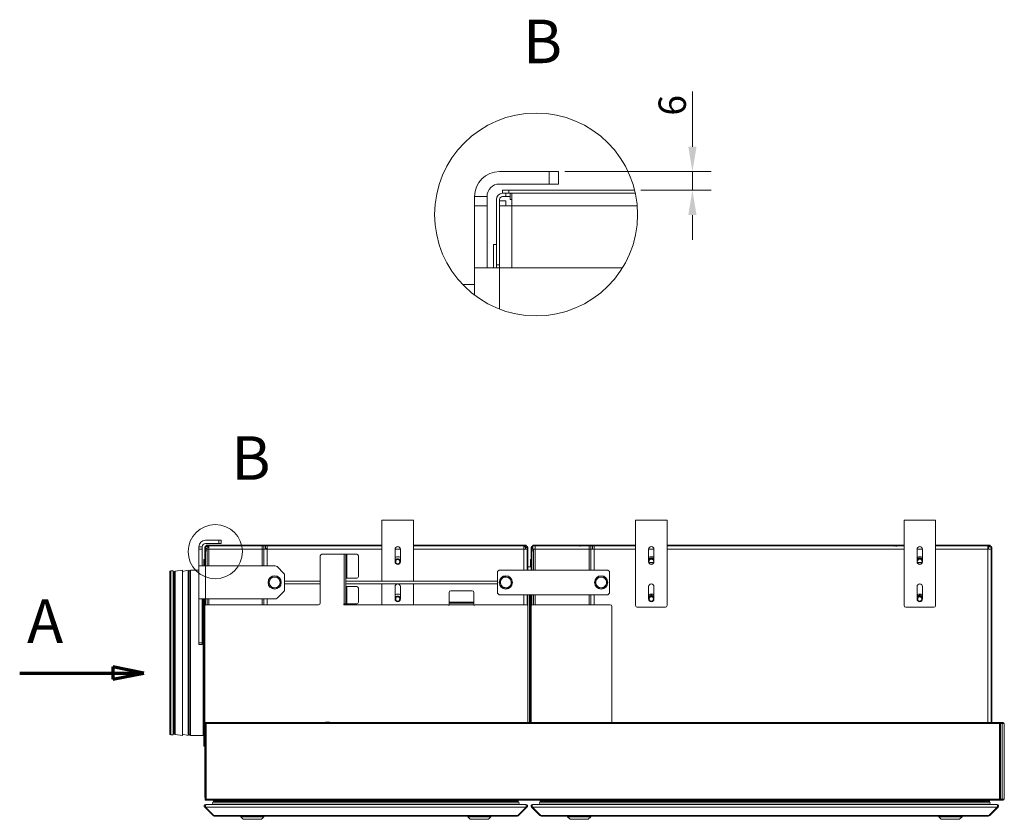
# Model space of a CAD drawing. Units: millimetres. Extents: x 120 to 4309, y 120 to 3030.
# Drawn here: x 3069 to 4257, y 1768 to 2734 of the extents above; entities that cross this region are included whole.
import ezdxf

# ---------------------------------------------------------------- set-up
doc = ezdxf.new("R2010")
doc.units = ezdxf.units.MM
doc.header["$LTSCALE"] = 15
doc.linetypes.add('CHAIN', pattern=[0.3543, 0.2362, -0.0295, 0.0591, -0.0295])
for name, color, linetype, lineweight in [('Detail Boundary (ISO)', 7, 'Continuous', 25), ('Dimension (ISO)', 7, 'Continuous', 25), ('Section Line (ISO)', 7, 'CHAIN', 70), ('Symbol (ISO)', 7, 'Continuous', 25), ('Visible (Drawing)', 7, 'Continuous', 40), ('Visible Narrow (ISO)', 7, 'Continuous', 35)]:
    doc.layers.add(name, color=color, linetype=linetype, lineweight=lineweight)
doc.styles.add('Arial 220', font='arial.ttf')
doc.styles.add('Label Text (Drawing)', font='arial.ttf')
doc.dimstyles.new('Default (Drawing)', dxfattribs={"dimscale": 15, "dimtxt": 2.2, "dimasz": 2, "dimexe": 1.5, "dimexo": 0.5, "dimgap": 0.5, "dimtad": 1, "dimrnd": 1e-08, "dimtxsty": 'Arial 220', "dimcen": 0, "dimdle": 6, "dimclrd": 8, "dimclre": 8, "dimclrt": 7, "dimazin": 2, "dimtfac": 0.545455, "dimtmove": 0, "dimatfit": 3, "dimfxl": 0, "dimtolj": 1, "dimtzin": 0, "dimlwd": 9, "dimlwe": 9, "dimarcsym": 0})

# ---------------------------------------------------------------- blocks, each defined once
blk = doc.blocks.new('2dTransSection0')
at = {"layer": 'Section Line (ISO)', "linetype": 'Continuous'}
for p, q in [((203.206, 130.075), (210.706, 130.075)), ((213.206, 130.075), (210.706, 130.575)), ((210.706, 130.575), (210.706, 129.575)), ((210.706, 130.075), (213.206, 130.075)), ((210.706, 129.575), (213.206, 130.075))]:
    blk.add_line(p, q, dxfattribs=at)
at = {"layer": 'Section Line (ISO)', "linetype": 'Continuous', "flags": 128}
blk.add_lwpolyline([(210.706, 129.575), (213.206, 130.075)], dxfattribs=at)
at = {"layer": 'Section Line (ISO)'}
blk.add_solid([(210.706, 129.575), (213.206, 130.075), (210.706, 130.575), (210.706, 129.575)], dxfattribs=at)
at = {"layer": 'Section Line (ISO)', "insert": (203.798, 131.404), "char_height": 3.5, "attachment_point": 7, "style": 'Label Text (Drawing)'}
blk.add_mtext('A', dxfattribs=at)
blk = doc.blocks.new('*D15')
at = {"layer": 'Defpoints', "color": 0}
for p in [(3718.9, 2550.5), (3880.5, 2550.5), (3810.8, 2528)]:
    blk.add_point(p, dxfattribs=at)
at = {"layer": 'Dimension (ISO)', "color": 8, "lineweight": 9}
for p, q in [((3880.5, 2580.5), (3880.5, 2647.3)), ((3726.4, 2550.5), (3903, 2550.5)), ((3880.5, 2528), (3880.5, 2550.5)), ((3818.3, 2528), (3903, 2528)), ((3880.5, 2498), (3880.5, 2468))]:
    blk.add_line(p, q, dxfattribs=at)
at = {"layer": 'Dimension (ISO)', "color": 8}
for points in [[(3875.5, 2580.5), (3885.5, 2580.5), (3880.5, 2550.5)], [(3875.5, 2498), (3885.5, 2498), (3880.5, 2528)]]:
    blk.add_solid(points, dxfattribs=at)
at = {"layer": 'Dimension (ISO)', "color": 7, "insert": (3856.1, 2618), "char_height": 33, "attachment_point": 4, "rotation": 90, "style": 'Arial 220'}
blk.add_mtext('\\A1;6', dxfattribs=at)

msp = doc.modelspace()

# ---------------------------------------------------------------- linework, layer by layer
at = {"layer": 'Detail Boundary (ISO)', "color": 7, "lineweight": 5}
for centre, radius in [((3691.899, 2498.65), 122.496), ((3304.684, 2091.631), 32.666)]:
    msp.add_circle(centre, radius, dxfattribs=at)
at = {"layer": 'Visible (Drawing)', "color": 7, "lineweight": 5}
for p, q in [((3707.657, 2550.473), (3647.657, 2550.473)), ((3718.907, 2550.473), (3707.657, 2550.473)), ((3718.907, 2550.473), (3718.907, 2535.473)), ((3647.657, 2535.473), (3707.657, 2535.473)), ((3707.657, 2535.473), (3718.907, 2535.473)), ((3617.657, 2520.473), (3617.657, 2509.223)), ((3617.657, 2520.473), (3632.657, 2520.473)), ((3632.657, 2509.223), (3632.657, 2520.473)), ((3651.407, 2524.223), (3651.407, 2527.973)), ((3658.907, 2527.973), (3651.407, 2527.973)), ((3655.157, 2524.223), (3651.407, 2524.223)), ((3651.407, 2520.473), (3655.157, 2520.473)), ((3655.157, 2520.473), (3655.157, 2524.223)), ((3655.157, 2524.223), (3655.821, 2524.223)), ((3660.46, 2520.473), (3655.157, 2520.473)), ((3655.821, 2524.223), (3658.907, 2524.223)), ((3658.907, 2527.973), (3810.833, 2527.973)), ((3811.696, 2524.223), (3658.907, 2524.223)), ((3660.46, 2524.223), (3662.657, 2524.223)), ((3660.46, 2516.723), (3660.46, 2524.223)), ((3662.657, 2509.223), (3662.657, 2524.223)), ((3811.696, 2524.223), (3662.657, 2524.223)), ((3617.657, 2434.223), (3617.657, 2509.223)), ((3632.657, 2434.223), (3632.657, 2509.223)), ((3643.907, 2516.723), (3643.907, 2437.973)), ((3647.657, 2516.723), (3647.657, 2437.973)), ((3647.657, 2509.223), (3647.657, 2515.17)), ((3655.157, 2515.17), (3647.657, 2515.17)), ((3647.657, 2509.223), (3662.657, 2509.223)), ((3647.657, 2509.223), (3647.657, 2434.223)), ((3655.157, 2509.223), (3655.157, 2515.17)), ((3662.657, 2516.723), (3660.46, 2516.723)), ((3640.532, 2434.223), (3640.532, 2462.348)), ((3643.907, 2462.348), (3640.532, 2462.348)), ((3643.907, 2437.973), (3643.907, 2434.223)), ((3617.657, 2434.223), (3617.657, 2401.217)), ((3647.657, 2434.223), (3617.657, 2434.223)), ((3796.084, 2434.223), (3647.657, 2434.223)), ((3617.657, 2414.161), (3603.204, 2414.161)), ((3543.886, 2129.451), (3505.886, 2129.451)), ((3505.886, 2129.451), (3505.886, 2119.451)), ((3543.886, 2129.451), (3543.886, 2119.451)), ((3849.886, 2129.451), (3811.886, 2129.451)), ((3811.886, 2129.451), (3811.886, 2119.451)), ((3849.886, 2129.451), (3849.886, 2119.451)), ((4173.886, 2129.451), (4135.886, 2129.451)), ((4135.886, 2129.451), (4135.886, 2119.451)), ((4173.886, 2129.451), (4173.886, 2119.451)), ((3505.886, 2055.951), (3505.886, 2119.451)), ((3543.886, 2119.451), (3543.886, 2055.951)), ((3811.886, 2026.451), (3811.886, 2119.451)), ((3849.886, 2119.451), (3849.886, 2026.451)), ((4135.886, 2026.451), (4135.886, 2119.451)), ((4173.886, 2119.451), (4173.886, 2026.451)), ((3292.886, 2105.451), (3308.886, 2105.451)), ((3308.886, 2105.451), (3311.886, 2105.451)), ((3311.886, 2101.451), (3311.886, 2105.451)), ((3284.886, 2094.451), (3284.886, 2097.451)), ((3288.886, 2097.451), (3284.886, 2097.451)), ((3284.886, 2074.451), (3284.886, 2094.451)), ((3288.886, 2097.451), (3288.886, 2094.451)), ((3288.886, 2074.451), (3288.886, 2094.451)), ((3291.886, 2094.451), (3291.886, 2096.451)), ((3291.886, 2092.451), (3291.886, 2094.451)), ((3292.886, 2094.451), (3291.886, 2094.451)), ((3291.886, 2074.451), (3291.886, 2092.451)), ((3308.886, 2101.451), (3292.886, 2101.451)), ((3292.886, 2096.451), (3292.886, 2094.451)), ((3292.886, 2094.451), (3292.886, 2092.451)), ((3292.886, 2092.451), (3292.886, 2094.451)), ((3294.886, 2094.451), (3292.886, 2094.451)), ((3292.886, 2074.451), (3292.886, 2092.451)), ((3292.886, 2092.451), (3292.886, 2074.451)), ((3293.886, 2099.451), (3295.886, 2099.451)), ((3293.886, 2099.451), (3293.886, 2098.451)), ((3293.886, 2098.451), (3294.886, 2098.451)), ((3294.886, 2097.451), (3293.886, 2097.451)), ((3295.063, 2098.451), (3294.886, 2098.451)), ((3294.886, 2098.451), (3294.886, 2097.451)), ((3294.886, 2097.451), (3296.886, 2097.451)), ((3294.886, 2094.451), (3294.886, 2092.451)), ((3296.886, 2094.451), (3294.886, 2094.451)), ((3294.886, 2092.451), (3294.886, 2074.451)), ((3295.886, 2098.451), (3295.063, 2098.451)), ((3363.386, 2099.451), (3295.886, 2099.451)), ((3295.886, 2098.451), (3363.386, 2098.451)), ((3296.886, 2094.451), (3296.886, 2098.451)), ((3296.886, 2098.451), (3361.386, 2098.451)), ((3311.886, 2101.451), (3308.886, 2101.451)), ((3361.386, 2094.451), (3361.386, 2098.451)), ((3363.386, 2094.451), (3361.386, 2094.451)), ((3363.386, 2099.451), (3365.386, 2099.451)), ((3363.386, 2099.451), (3363.386, 2098.451)), ((3363.386, 2098.451), (3365.386, 2098.451)), ((3363.386, 2098.451), (3363.386, 2094.451)), ((3363.386, 2094.451), (3367.386, 2094.451)), ((3363.386, 2094.451), (3363.386, 2074.451)), ((3505.886, 2099.451), (3365.386, 2099.451)), ((3365.386, 2098.451), (3365.386, 2094.451)), ((3365.386, 2098.451), (3505.886, 2098.451)), ((3367.386, 2095.451), (3365.886, 2095.451)), ((3365.886, 2095.451), (3365.886, 2094.451)), ((3367.386, 2098.451), (3367.386, 2094.451)), ((3367.386, 2098.451), (3505.886, 2098.451)), ((3521.636, 2079.451), (3521.636, 2094.451)), ((3528.136, 2094.451), (3528.136, 2079.451)), ((3677.886, 2099.451), (3543.886, 2099.451)), ((3543.886, 2098.451), (3676.886, 2098.451)), ((3543.886, 2098.451), (3677.886, 2098.451)), ((3676.886, 2094.451), (3676.886, 2098.451)), ((3676.886, 2097.451), (3678.886, 2097.451)), ((3676.886, 2094.451), (3680.886, 2094.451)), ((3677.886, 2099.451), (3679.886, 2099.451)), ((3678.709, 2098.451), (3677.886, 2098.451)), ((3678.886, 2098.451), (3678.709, 2098.451)), ((3678.886, 2097.451), (3678.886, 2098.451)), ((3678.886, 2098.451), (3679.886, 2098.451)), ((3679.886, 2097.451), (3678.886, 2097.451)), ((3678.886, 2096.451), (3680.886, 2096.451)), ((3678.886, 2096.451), (3678.886, 2094.451)), ((3679.886, 2098.451), (3679.886, 2099.451)), ((3680.886, 2096.451), (3680.886, 2094.451)), ((3680.886, 2096.451), (3680.886, 2069.451)), ((3680.886, 2094.451), (3680.886, 2069.451)), ((3681.886, 2069.451), (3681.886, 2096.451)), ((3685.886, 2095.951), (3685.886, 2096.451)), ((3685.886, 2094.451), (3685.886, 2095.951)), ((3685.886, 2095.951), (3686.886, 2095.951)), ((3685.886, 2093.451), (3685.886, 2094.451)), ((3686.886, 2094.451), (3685.886, 2094.451)), ((3685.886, 2069.451), (3685.886, 2093.451)), ((3686.886, 2096.451), (3686.886, 2095.951)), ((3686.886, 2095.951), (3686.886, 2094.451)), ((3688.886, 2094.451), (3686.886, 2094.451)), ((3686.886, 2094.451), (3686.886, 2093.451)), ((3686.886, 2069.451), (3686.886, 2093.451)), ((3686.886, 2092.451), (3686.886, 2069.451)), ((3687.886, 2099.451), (3687.886, 2098.451)), ((3687.886, 2099.451), (3689.886, 2099.451)), ((3744.886, 2098.451), (3687.886, 2098.451)), ((3687.886, 2098.451), (3687.886, 2094.451)), ((3688.886, 2094.451), (3688.886, 2092.451)), ((3690.886, 2094.451), (3688.886, 2094.451)), ((3688.886, 2092.451), (3688.886, 2069.451)), ((3755.886, 2099.451), (3689.886, 2099.451)), ((3690.886, 2097.915), (3690.886, 2094.451)), ((3757.886, 2098.451), (3744.886, 2098.451)), ((3744.886, 2098.451), (3744.886, 2097.915)), ((3744.886, 2098.451), (3744.886, 2097.915)), ((3757.886, 2099.451), (3755.886, 2099.451)), ((3755.886, 2097.915), (3755.886, 2094.451)), ((3757.886, 2094.451), (3755.886, 2094.451)), ((3757.886, 2099.451), (3759.886, 2099.451)), ((3757.886, 2099.451), (3757.886, 2098.451)), ((3757.886, 2098.451), (3759.886, 2098.451)), ((3757.886, 2098.451), (3757.886, 2094.451)), ((3757.886, 2094.451), (3761.886, 2094.451)), ((3757.886, 2094.451), (3757.886, 2069.451)), ((3811.886, 2099.451), (3759.886, 2099.451)), ((3811.886, 2098.451), (3759.886, 2098.451)), ((3759.886, 2098.451), (3759.886, 2094.451)), ((3761.886, 2097.915), (3761.886, 2094.451)), ((3827.636, 2079.451), (3827.636, 2094.451)), ((3834.136, 2094.451), (3834.136, 2079.451)), ((4135.886, 2099.451), (3849.886, 2099.451)), ((4124.886, 2098.451), (3849.886, 2098.451)), ((4124.886, 2098.451), (4126.886, 2098.451)), ((4124.886, 2098.451), (4126.886, 2098.451)), ((4124.886, 2098.451), (4124.886, 2097.915)), ((4135.886, 2098.451), (4126.886, 2098.451)), ((4126.886, 2098.451), (4126.886, 2097.915)), ((4151.636, 2079.451), (4151.636, 2094.451)), ((4158.136, 2094.451), (4158.136, 2079.451)), ((4237.886, 2099.451), (4173.886, 2099.451)), ((4237.886, 2098.451), (4173.886, 2098.451)), ((4236.886, 2094.451), (4236.886, 2097.915)), ((4240.886, 2094.451), (4236.886, 2094.451)), ((4237.886, 2099.451), (4239.886, 2099.451)), ((4237.886, 2098.451), (4239.886, 2098.451)), ((4237.886, 2098.451), (4237.886, 2094.451)), ((4239.886, 2097.451), (4237.886, 2097.451)), ((4239.886, 2098.451), (4239.886, 2099.451)), ((4240.886, 2096.451), (4240.886, 1885.451)), ((4240.886, 2094.451), (4240.886, 1885.451)), ((4241.886, 2096.451), (4241.886, 1885.451)), ((3290.986, 2081.951), (3290.986, 2074.451)), ((3291.886, 2081.951), (3290.986, 2081.951)), ((3431.386, 2086.451), (3431.386, 2029.451)), ((3460.386, 2088.451), (3433.386, 2088.451)), ((3462.386, 2088.451), (3460.386, 2088.451)), ((3463.386, 2088.451), (3462.386, 2088.451)), ((3462.386, 2028.451), (3462.386, 2088.451)), ((3475.386, 2088.451), (3463.386, 2088.451)), ((3477.386, 2061.451), (3477.386, 2086.451)), ((3684.986, 2081.951), (3684.986, 2073.451)), ((3685.886, 2081.951), (3684.986, 2081.951)), ((3685.386, 2081.951), (3685.386, 2073.451)), ((3685.386, 2081.951), (3685.886, 2081.951)), ((3253.886, 2068.451), (3250.886, 2068.451)), ((3253.886, 2068.451), (3253.886, 1870.451)), ((3256.203, 2068.139), (3265.06, 2069.451)), ((3265.06, 2069.451), (3265.06, 1869.451)), ((3265.06, 2067.73), (3271.859, 2069.451)), ((3271.859, 2069.451), (3271.859, 1869.451)), ((3284.886, 2069.101), (3274.886, 2069.101)), ((3284.886, 2034.451), (3284.886, 2074.451)), ((3292.886, 2074.451), (3284.886, 2074.451)), ((3377.143, 2074.451), (3292.886, 2074.451)), ((3379.265, 2073.572), (3387.507, 2065.329)), ((3645.386, 2067.451), (3647.386, 2069.451)), ((3647.386, 2069.451), (3778.386, 2069.451)), ((3681.886, 2073.451), (3685.886, 2073.451)), ((3778.386, 2069.451), (3780.386, 2067.451)), ((3833.715, 2078.451), (3828.058, 2078.451)), ((3828.058, 2078.451), (3833.715, 2078.451)), ((4152.058, 2078.451), (4157.715, 2078.451)), ((4152.058, 2078.451), (4157.715, 2078.451)), ((3249.886, 2067.451), (3249.886, 1871.451)), ((3255.266, 2067.053), (3255.266, 1871.848)), ((3272.359, 2067.351), (3271.859, 2067.351)), ((3388.386, 2063.208), (3388.386, 2045.693)), ((3388.386, 2055.951), (3431.386, 2055.951)), ((3462.386, 2059.451), (3463.386, 2059.451)), ((3462.386, 2055.951), (3645.386, 2055.951)), ((3463.386, 2059.451), (3475.386, 2059.451)), ((3645.386, 2041.451), (3645.386, 2067.451)), ((3780.386, 2067.451), (3780.386, 2041.451)), ((3431.386, 2052.951), (3388.386, 2052.951)), ((3645.386, 2052.951), (3462.386, 2052.951)), ((3463.386, 2049.451), (3462.386, 2049.451)), ((3475.386, 2049.451), (3463.386, 2049.451)), ((3477.386, 2030.451), (3477.386, 2047.451)), ((3505.886, 2027.451), (3505.886, 2052.951)), ((3521.636, 2034.451), (3521.636, 2049.451)), ((3528.136, 2049.451), (3528.136, 2034.451)), ((3543.886, 2052.951), (3543.886, 2027.451)), ((3614.886, 2044.451), (3588.886, 2044.451)), ((3827.636, 2034.451), (3827.636, 2049.451)), ((3834.136, 2049.451), (3834.136, 2034.451)), ((4151.636, 2034.451), (4151.636, 2049.451)), ((4158.136, 2049.451), (4158.136, 2034.451)), ((3284.886, 2034.451), (3284.886, 1981.451)), ((3292.886, 2034.451), (3284.886, 2034.451)), ((3288.886, 2034.451), (3288.886, 1981.451)), ((3290.986, 2034.451), (3290.986, 1856.951)), ((3291.886, 2025.451), (3291.886, 2034.451)), ((3292.886, 2027.183), (3292.886, 2034.451)), ((3292.886, 2034.451), (3292.886, 2027.183)), ((3292.886, 2034.451), (3377.143, 2034.451)), ((3294.886, 2034.451), (3294.886, 2027.451)), ((3363.386, 2034.451), (3363.386, 2027.451)), ((3387.507, 2043.572), (3379.265, 2035.329)), ((3586.886, 2042.451), (3586.886, 2030.451)), ((3616.886, 2042.451), (3616.886, 2030.451)), ((3647.386, 2039.451), (3645.386, 2041.451)), ((3778.386, 2039.451), (3647.386, 2039.451)), ((3680.886, 2039.451), (3680.886, 2027.183)), ((3680.886, 2039.451), (3680.886, 2027.183)), ((3681.886, 2025.451), (3681.886, 2039.451)), ((3684.986, 2039.451), (3684.986, 1885.451)), ((3685.886, 2025.451), (3685.886, 2039.451)), ((3686.886, 2039.451), (3686.886, 2027.183)), ((3686.886, 2027.183), (3686.886, 2039.451)), ((3688.886, 2039.451), (3688.886, 2027.451)), ((3757.886, 2039.451), (3757.886, 2027.451)), ((3780.386, 2041.451), (3778.386, 2039.451)), ((3291.886, 2025.451), (3291.886, 1861.451)), ((3429.386, 2027.451), (3293.886, 2027.451)), ((3459.886, 2027.451), (3459.886, 2028.451)), ((3459.886, 2028.451), (3460.386, 2028.451)), ((3585.886, 2027.451), (3459.886, 2027.451)), ((3462.386, 2028.451), (3460.386, 2028.451)), ((3463.386, 2028.451), (3462.386, 2028.451)), ((3475.386, 2028.451), (3463.386, 2028.451)), ((3585.886, 2026.951), (3585.886, 2027.451)), ((3586.886, 2026.951), (3585.886, 2026.951)), ((3586.886, 2030.451), (3586.886, 2029.451)), ((3586.886, 2029.451), (3616.886, 2029.451)), ((3586.886, 2029.451), (3586.886, 2027.451)), ((3586.886, 2027.451), (3586.886, 2026.951)), ((3616.886, 2030.451), (3616.886, 2029.451)), ((3616.886, 2027.451), (3616.886, 2029.451)), ((3616.886, 2026.951), (3616.886, 2027.451)), ((3617.886, 2026.951), (3616.886, 2026.951)), ((3679.886, 2027.451), (3617.886, 2027.451)), ((3617.886, 2027.451), (3617.886, 2026.951)), ((3681.886, 1885.451), (3681.886, 2025.451)), ((3685.886, 1885.451), (3685.886, 2025.451)), ((3687.886, 2027.451), (3781.386, 2027.451)), ((3783.386, 2025.451), (3783.386, 1885.451)), ((3847.886, 2024.451), (3813.886, 2024.451)), ((4171.886, 2024.451), (4137.886, 2024.451)), ((3284.886, 1979.451), (3284.886, 1981.451)), ((3284.886, 1979.451), (3288.886, 1979.451)), ((3288.886, 1981.451), (3288.886, 1979.451)), ((3292.386, 1885.451), (3293.886, 1885.451)), ((3292.386, 1884.701), (3292.386, 1885.451)), ((3293.886, 1884.701), (3292.386, 1884.701)), ((3292.386, 1883.951), (3293.886, 1883.951)), ((3292.386, 1883.951), (3292.386, 1792.951)), ((3293.886, 1883.951), (3293.886, 1885.451)), ((3293.886, 1885.451), (4250.886, 1885.451)), ((3437.886, 1885.701), (3442.886, 1885.701)), ((3437.886, 1885.451), (3437.886, 1885.701)), ((3442.886, 1885.701), (3442.886, 1885.451)), ((4253.265, 1885.451), (4250.886, 1885.451)), ((4250.886, 1885.451), (4250.886, 1883.951)), ((4250.886, 1884.701), (4253.265, 1884.701)), ((4252.386, 1883.951), (4250.886, 1883.951)), ((4254.325, 1883.951), (4252.386, 1883.951)), ((4252.386, 1792.951), (4252.386, 1883.951)), ((4253.265, 1885.451), (4253.265, 1884.701)), ((4255.386, 1885.451), (4253.265, 1885.451)), ((4253.265, 1884.701), (4255.386, 1884.701)), ((4254.325, 1883.951), (4256.886, 1883.951)), ((4256.886, 1883.951), (4256.886, 1792.951)), ((3253.886, 1870.451), (3250.886, 1870.451)), ((3256.203, 1870.762), (3265.06, 1869.451)), ((3265.06, 1871.171), (3271.859, 1869.451)), ((3272.359, 1871.551), (3271.859, 1871.551)), ((3290.086, 1869.801), (3274.886, 1869.801)), ((3291.886, 1856.951), (3290.986, 1856.951)), ((3291.886, 1795.451), (3291.886, 1861.451)), ((3301.972, 1773.037), (3291.972, 1783.037)), ((3291.972, 1783.037), (3301.972, 1773.037)), ((3291.972, 1783.037), (3293.033, 1783.037)), ((3292.386, 1792.951), (3293.886, 1792.951)), ((3292.386, 1792.201), (3293.886, 1792.201)), ((3292.386, 1791.451), (3292.386, 1792.201)), ((3293.886, 1791.451), (3292.386, 1791.451)), ((3303.033, 1773.037), (3293.033, 1783.037)), ((3293.033, 1783.037), (3303.033, 1773.037)), ((3293.386, 1786.451), (3293.74, 1786.451)), ((3293.74, 1786.451), (3679.033, 1786.451)), ((3293.886, 1791.451), (3293.886, 1792.951)), ((4250.886, 1791.451), (3293.886, 1791.451)), ((3302.412, 1791.451), (3302.412, 1790.351)), ((3302.412, 1790.351), (3302.412, 1791.451)), ((3302.586, 1789.317), (3670.186, 1789.317)), ((3302.586, 1786.917), (3670.186, 1786.917)), ((3302.912, 1789.851), (3669.861, 1789.851)), ((3306.138, 1789.661), (3306.156, 1789.317)), ((3306.156, 1789.317), (3306.138, 1789.661)), ((3306.546, 1786.842), (3306.566, 1786.461)), ((3306.566, 1786.461), (3306.546, 1786.842)), ((3437.886, 1791.451), (3437.886, 1791.201)), ((3437.886, 1791.201), (3442.886, 1791.201)), ((3442.886, 1791.201), (3442.886, 1791.451)), ((3666.206, 1786.461), (3666.226, 1786.842)), ((3666.226, 1786.842), (3666.206, 1786.461)), ((3666.616, 1789.317), (3666.634, 1789.661)), ((3666.634, 1789.661), (3666.616, 1789.317)), ((3669.74, 1773.037), (3679.74, 1783.037)), ((3679.74, 1783.037), (3669.74, 1773.037)), ((3670.361, 1790.351), (3670.361, 1791.451)), ((3670.361, 1791.451), (3670.361, 1790.351)), ((3670.8, 1773.037), (3680.8, 1783.037)), ((3680.8, 1783.037), (3670.8, 1773.037)), ((3679.033, 1786.451), (3679.386, 1786.451)), ((3679.74, 1783.037), (3680.8, 1783.037)), ((3696.472, 1773.037), (3686.472, 1783.037)), ((3686.472, 1783.037), (3696.472, 1773.037)), ((3686.472, 1783.037), (3687.533, 1783.037)), ((3697.533, 1773.037), (3687.533, 1783.037)), ((3687.533, 1783.037), (3697.533, 1773.037)), ((3687.886, 1786.451), (3688.24, 1786.451)), ((3688.24, 1786.451), (4247.533, 1786.451)), ((3696.912, 1791.451), (3696.912, 1790.351)), ((3697.086, 1789.317), (4238.686, 1789.317)), ((3697.086, 1786.917), (4238.686, 1786.917)), ((3697.412, 1789.851), (4238.361, 1789.851)), ((3700.638, 1789.661), (3700.656, 1789.317)), ((3701.046, 1786.842), (3701.066, 1786.461)), ((4234.706, 1786.461), (4234.726, 1786.842)), ((4235.116, 1789.317), (4235.134, 1789.661)), ((4238.24, 1773.037), (4248.24, 1783.037)), ((4248.24, 1783.037), (4238.24, 1773.037)), ((4238.861, 1790.351), (4238.861, 1791.451)), ((4239.3, 1773.037), (4249.3, 1783.037)), ((4249.3, 1783.037), (4239.3, 1773.037)), ((4247.533, 1786.451), (4247.886, 1786.451)), ((4248.24, 1783.037), (4249.3, 1783.037)), ((4252.386, 1792.951), (4250.886, 1792.951)), ((4250.886, 1792.951), (4250.886, 1791.451)), ((4253.265, 1792.201), (4250.886, 1792.201)), ((4250.886, 1791.451), (4253.265, 1791.451)), ((4254.325, 1792.951), (4252.386, 1792.951)), ((4253.265, 1792.201), (4253.265, 1791.451)), ((4255.386, 1792.201), (4253.265, 1792.201)), ((4253.265, 1791.451), (4255.386, 1791.451)), ((4254.325, 1792.951), (4256.886, 1792.951)), ((3301.972, 1773.037), (3303.033, 1773.037)), ((3303.74, 1772.451), (3303.386, 1772.451)), ((3303.386, 1772.451), (3303.74, 1772.451)), ((3303.74, 1772.451), (3669.033, 1772.451)), ((3335.386, 1771.451), (3335.386, 1772.451)), ((3363.386, 1771.451), (3335.386, 1771.451)), ((3338.386, 1768.451), (3335.386, 1771.451)), ((3360.386, 1768.451), (3363.386, 1771.451)), ((3363.386, 1771.451), (3363.386, 1772.451)), ((3609.386, 1771.451), (3609.386, 1772.451)), ((3637.386, 1771.451), (3609.386, 1771.451)), ((3612.386, 1768.451), (3609.386, 1771.451)), ((3634.386, 1768.451), (3637.386, 1771.451)), ((3637.386, 1771.451), (3637.386, 1772.451)), ((3669.386, 1772.451), (3669.033, 1772.451)), ((3669.033, 1772.451), (3669.386, 1772.451)), ((3669.74, 1773.037), (3670.8, 1773.037)), ((3696.472, 1773.037), (3697.533, 1773.037)), ((3698.24, 1772.451), (3697.886, 1772.451)), ((3697.886, 1772.451), (3698.24, 1772.451)), ((3698.24, 1772.451), (4237.533, 1772.451)), ((3729.886, 1771.451), (3729.886, 1772.451)), ((3757.886, 1771.451), (3729.886, 1771.451)), ((3732.886, 1768.451), (3729.886, 1771.451)), ((3754.886, 1768.451), (3757.886, 1771.451)), ((3757.886, 1771.451), (3757.886, 1772.451)), ((4177.886, 1771.451), (4177.886, 1772.451)), ((4205.886, 1771.451), (4177.886, 1771.451)), ((4180.886, 1768.451), (4177.886, 1771.451)), ((4202.886, 1768.451), (4205.886, 1771.451)), ((4205.886, 1771.451), (4205.886, 1772.451)), ((4237.886, 1772.451), (4237.533, 1772.451)), ((4237.533, 1772.451), (4237.886, 1772.451)), ((4238.24, 1773.037), (4239.3, 1773.037)), ((3360.386, 1768.451), (3338.386, 1768.451)), ((3634.386, 1768.451), (3612.386, 1768.451)), ((3754.886, 1768.451), (3732.886, 1768.451)), ((4202.886, 1768.451), (4180.886, 1768.451))]:
    msp.add_line(p, q, dxfattribs=at)
for centre, radius in [((3524.886, 2079.451), 3), ((3524.886, 2079.451), 2.5), ((3830.886, 2079.451), 3), ((4154.886, 2079.451), 3), ((3376.386, 2054.451), 8), ((3655.386, 2054.451), 8), ((3770.386, 2054.451), 8), ((3524.886, 2034.451), 3), ((3524.886, 2034.451), 2.5), ((3830.886, 2034.451), 3), ((3830.886, 2034.451), 2.5), ((4154.886, 2034.451), 3), ((4154.886, 2034.451), 2.5)]:
    msp.add_circle(centre, radius, dxfattribs=at)
for centre, radius, start, end in [((3647.657, 2520.473), 30, 90, 180), ((3647.657, 2520.473), 15, 90, 180), ((3651.407, 2516.723), 7.5, 90, 180), ((3651.407, 2516.723), 3.75, 90, 180), ((3292.886, 2097.451), 8, 90, 180), ((3292.886, 2097.451), 4, 90, 180), ((3293.886, 2096.451), 2, 90, 180), ((3293.886, 2096.451), 1, 90, 180), ((3296.886, 2092.451), 4, 90, 150), ((3524.886, 2094.451), 3.25, 0, 180), ((3679.886, 2096.451), 2, 0, 90), ((3679.886, 2096.451), 1, 0, 90), ((3687.886, 2096.451), 2, 90, 180), ((3687.886, 2096.451), 1, 90, 180), ((3830.886, 2094.451), 3.25, 0, 180), ((4154.886, 2094.451), 3.25, 0, 180), ((4239.886, 2096.451), 2, 0, 90), ((4239.886, 2096.451), 1, 0, 90), ((3433.386, 2086.451), 2, 90, 180), ((3475.386, 2086.451), 2, 0, 90), ((3524.886, 2079.451), 6, 57.202832, 122.797168), ((3524.886, 2079.451), 3.5, 21.786789, 158.213211), ((3524.886, 2079.451), 3.25, 180, 0), ((3830.886, 2079.451), 6, 57.202832, 122.797168), ((3830.886, 2079.451), 4.55, 44.415309, 135.584691), ((3830.886, 2079.451), 3.5, 21.786789, 158.213211), ((3830.886, 2079.451), 3.25, 180, 0), ((4154.886, 2079.451), 6, 57.202832, 122.797168), ((4154.886, 2079.451), 4.55, 44.415309, 135.584691), ((4154.886, 2079.451), 3.5, 21.786789, 158.213211), ((4154.886, 2079.451), 3.25, 180, 0), ((3250.886, 2067.451), 1, 90, 180), ((3256.364, 2067.053), 1.098, 98.423371, 180), ((3272.359, 2068.251), 0.9, 270, 339.399375), ((3274.886, 2067.301), 1.8, 90, 159.399375), ((3377.143, 2071.451), 3, 45, 90), ((3253.886, 2065.551), 1.8, 39.943737, 90), ((3376.386, 2054.451), 6.5, 150, 210), ((3376.386, 2054.451), 6.5, 90, 150), ((3376.386, 2054.451), 6.5, 30, 90), ((3376.386, 2054.451), 6.5, 330, 30), ((3385.386, 2063.208), 3, 0, 45), ((3475.386, 2061.451), 2, 270, 0), ((3655.386, 2054.451), 6.5, 138.277502, 198.277502), ((3655.386, 2054.451), 6.5, 78.277502, 138.277502), ((3655.386, 2054.451), 6.5, 18.277502, 78.277502), ((3655.386, 2054.451), 6.5, 318.277502, 18.277502), ((3770.386, 2054.451), 6.5, 150, 210), ((3770.386, 2054.451), 6.5, 90, 150), ((3770.386, 2054.451), 6.5, 30, 90), ((3770.386, 2054.451), 6.5, 330, 30), ((3376.386, 2054.451), 6.5, 210, 270), ((3376.386, 2054.451), 6.5, 270, 330), ((3385.386, 2045.693), 3, 315, 0), ((3475.386, 2047.451), 2, 0, 90), ((3524.886, 2049.451), 3.25, 0, 180), ((3588.886, 2042.451), 2, 90, 180), ((3614.886, 2042.451), 2, 0, 90), ((3655.386, 2054.451), 6.5, 198.277502, 258.277502), ((3655.386, 2054.451), 6.5, 258.277502, 318.277502), ((3770.386, 2054.451), 6.5, 210, 270), ((3770.386, 2054.451), 6.5, 270, 330), ((3830.886, 2049.451), 3.25, 0, 180), ((4154.886, 2049.451), 3.25, 0, 180), ((3377.143, 2037.451), 3, 270, 315), ((3524.886, 2034.451), 6, 57.202832, 122.797168), ((3524.886, 2034.451), 3.5, 21.786789, 158.213211), ((3524.886, 2034.451), 3.25, 180, 0), ((3830.886, 2034.451), 6, 57.202832, 122.797168), ((3830.886, 2034.451), 4.55, 44.415309, 135.584691), ((3830.886, 2034.451), 3.5, 21.786789, 158.213211), ((3830.886, 2034.451), 3.25, 180, 0), ((4154.886, 2034.451), 6, 57.202832, 122.797168), ((4154.886, 2034.451), 4.55, 44.415309, 135.584691), ((4154.886, 2034.451), 3.5, 21.786789, 158.213211), ((4154.886, 2034.451), 3.25, 180, 0), ((3293.886, 2025.451), 2, 90, 180), ((3429.386, 2029.451), 2, 270, 0), ((3475.386, 2030.451), 2, 270, 0), ((3679.886, 2025.451), 2, 0, 90), ((3687.886, 2025.451), 2, 90, 180), ((3781.386, 2025.451), 2, 0, 90), ((3813.886, 2026.451), 2, 180, 270), ((3847.886, 2026.451), 2, 270, 0), ((4137.886, 2026.451), 2, 180, 270), ((4171.886, 2026.451), 2, 270, 0), ((4255.386, 1883.951), 1.5, 0, 90), ((4255.386, 1883.951), 0.75, 0, 90), ((3250.886, 1871.451), 1, 180, 270), ((3253.886, 1873.351), 1.8, 270, 320.056263), ((3256.364, 1871.848), 1.098, 180, 261.576629), ((3272.359, 1870.651), 0.9, 20.600625, 90), ((3274.886, 1871.601), 1.8, 200.600625, 270), ((3290.086, 1868.901), 0.9, 0, 90), ((3293.886, 1861.451), 2, 180, 221.409622), ((3293.886, 1795.451), 2, 180, 221.409622), ((3302.586, 1788.117), 1.2, 90, 270), ((3302.586, 1788.117), 1.2, 90, 270), ((3302.912, 1790.351), 0.5, 180, 270), ((3302.912, 1790.351), 0.5, 180, 270), ((3305.938, 1789.651), 0.2, 3, 90), ((3305.938, 1789.651), 0.2, 3, 90), ((3306.147, 1786.822), 0.4, 3, 13.875885), ((3306.147, 1786.822), 0.4, 3, 13.875885), ((3306.367, 1786.451), 0.2, 0, 3), ((3306.367, 1786.451), 0.2, 0, 3), ((3666.406, 1786.451), 0.2, 177, 180), ((3666.406, 1786.451), 0.2, 177, 180), ((3666.625, 1786.822), 0.4, 166.124115, 177), ((3666.625, 1786.822), 0.4, 166.124115, 177), ((3666.834, 1789.651), 0.2, 90, 177), ((3666.834, 1789.651), 0.2, 90, 177), ((3669.861, 1790.351), 0.5, 270, 0), ((3669.861, 1790.351), 0.5, 270, 0), ((3670.186, 1788.117), 1.2, 270, 90), ((3670.186, 1788.117), 1.2, 270, 90), ((3697.086, 1788.117), 1.2, 90, 270), ((3697.412, 1790.351), 0.5, 180, 270), ((3700.438, 1789.651), 0.2, 3, 90), ((3700.647, 1786.822), 0.4, 3, 13.875885), ((3700.867, 1786.451), 0.2, 0, 3), ((4234.906, 1786.451), 0.2, 177, 180), ((4235.125, 1786.822), 0.4, 166.124115, 177), ((4235.334, 1789.651), 0.2, 90, 177), ((4238.361, 1790.351), 0.5, 270, 0), ((4238.686, 1788.117), 1.2, 270, 90), ((4255.386, 1792.951), 0.75, 270, 0), ((4255.386, 1792.951), 1.5, 270, 0)]:
    msp.add_arc(centre, radius, start, end, dxfattribs=at)
for points in [[(3368.881, 2054.451), (3369.886, 2056.192), (3370.757, 2057.701)], [(3370.757, 2057.701), (3371.628, 2059.209), (3372.633, 2060.951)], [(3372.633, 2060.951), (3374.644, 2060.951), (3376.386, 2060.951)], [(3376.386, 2060.951), (3378.128, 2060.951), (3380.139, 2060.951)], [(3380.139, 2060.951), (3381.144, 2059.209), (3382.015, 2057.701)], [(3382.015, 2057.701), (3382.886, 2056.192), (3383.892, 2054.451)], [(3648.037, 2055.976), (3649.376, 2057.477), (3650.535, 2058.777)], [(3649.214, 2052.412), (3648.668, 2054.066), (3648.037, 2055.976)], [(3650.535, 2058.777), (3651.694, 2060.077), (3653.032, 2061.578)], [(3653.032, 2061.578), (3655.001, 2061.169), (3656.707, 2060.815)], [(3656.707, 2060.815), (3658.412, 2060.461), (3660.381, 2060.053)], [(3660.381, 2060.053), (3661.012, 2058.143), (3661.558, 2056.489)], [(3661.558, 2056.489), (3662.104, 2054.835), (3662.735, 2052.926)], [(3762.881, 2054.451), (3763.886, 2056.192), (3764.757, 2057.701)], [(3764.757, 2057.701), (3765.628, 2059.209), (3766.633, 2060.951)], [(3766.633, 2060.951), (3768.644, 2060.951), (3770.386, 2060.951)], [(3770.386, 2060.951), (3772.128, 2060.951), (3774.139, 2060.951)], [(3774.139, 2060.951), (3775.144, 2059.209), (3776.015, 2057.701)], [(3776.015, 2057.701), (3776.886, 2056.192), (3777.892, 2054.451)], [(3370.757, 2051.201), (3369.886, 2052.709), (3368.881, 2054.451)], [(3372.633, 2047.951), (3371.628, 2049.692), (3370.757, 2051.201)], [(3376.386, 2047.951), (3374.644, 2047.951), (3372.633, 2047.951)], [(3380.139, 2047.951), (3378.128, 2047.951), (3376.386, 2047.951)], [(3382.015, 2051.201), (3381.144, 2049.692), (3380.139, 2047.951)], [(3383.892, 2054.451), (3382.886, 2052.709), (3382.015, 2051.201)], [(3650.391, 2048.849), (3649.76, 2050.758), (3649.214, 2052.412)], [(3654.065, 2048.086), (3652.36, 2048.44), (3650.391, 2048.849)], [(3657.74, 2047.324), (3655.771, 2047.732), (3654.065, 2048.086)], [(3660.238, 2050.125), (3659.078, 2048.825), (3657.74, 2047.324)], [(3662.735, 2052.926), (3661.397, 2051.425), (3660.238, 2050.125)], [(3764.757, 2051.201), (3763.886, 2052.709), (3762.881, 2054.451)], [(3766.633, 2047.951), (3765.628, 2049.692), (3764.757, 2051.201)], [(3770.386, 2047.951), (3768.644, 2047.951), (3766.633, 2047.951)], [(3774.139, 2047.951), (3772.128, 2047.951), (3770.386, 2047.951)], [(3776.015, 2051.201), (3775.144, 2049.692), (3774.139, 2047.951)], [(3777.892, 2054.451), (3776.886, 2052.709), (3776.015, 2051.201)]]:
    msp.add_rational_spline(points, [1, 1.0379548493, 1], degree=2, dxfattribs=at)
for points, knots in [([(3291.972, 1783.037), (3291.454, 1783.554), (3291.258, 1784.369), (3291.483, 1785.066), (3291.712, 1785.775), (3292.369, 1786.327), (3293.106, 1786.431), (3293.199, 1786.444), (3293.293, 1786.451), (3293.386, 1786.451)], [-0.78539816, -0.78539816, -0.78539816, -0.78539816, 0.31268722, 0.31268722, 0.31268722, 1.43048629, 1.43048629, 1.43048629, 1.57079633, 1.57079633, 1.57079633, 1.57079633]), ([(3293.386, 1786.451), (3293.293, 1786.451), (3293.199, 1786.444), (3293.106, 1786.431), (3292.369, 1786.327), (3291.712, 1785.775), (3291.483, 1785.066), (3291.258, 1784.369), (3291.454, 1783.554), (3291.972, 1783.037)], [-1.57079633, -1.57079633, -1.57079633, -1.57079633, -1.43048629, -1.43048629, -1.43048629, -0.31268722, -0.31268722, -0.31268722, 0.78539816, 0.78539816, 0.78539816, 0.78539816]), ([(3293.033, 1783.037), (3292.774, 1783.554), (3292.676, 1784.369), (3292.788, 1785.066), (3292.903, 1785.775), (3293.231, 1786.327), (3293.6, 1786.431), (3293.646, 1786.444), (3293.693, 1786.451), (3293.74, 1786.451)], [-0.78539816, -0.78539816, -0.78539816, -0.78539816, 0.31268722, 0.31268722, 0.31268722, 1.43048629, 1.43048629, 1.43048629, 1.57079633, 1.57079633, 1.57079633, 1.57079633]), ([(3293.74, 1786.451), (3293.693, 1786.451), (3293.646, 1786.444), (3293.6, 1786.431), (3293.231, 1786.327), (3292.903, 1785.775), (3292.788, 1785.066), (3292.676, 1784.369), (3292.774, 1783.554), (3293.033, 1783.037)], [-1.57079633, -1.57079633, -1.57079633, -1.57079633, -1.43048629, -1.43048629, -1.43048629, -0.31268722, -0.31268722, -0.31268722, 0.78539816, 0.78539816, 0.78539816, 0.78539816]), ([(3679.74, 1783.037), (3679.998, 1783.554), (3680.097, 1784.369), (3679.984, 1785.066), (3679.869, 1785.775), (3679.541, 1786.327), (3679.172, 1786.431), (3679.126, 1786.444), (3679.079, 1786.451), (3679.033, 1786.451)], [-0.78539816, -0.78539816, -0.78539816, -0.78539816, 0.31268722, 0.31268722, 0.31268722, 1.43048629, 1.43048629, 1.43048629, 1.57079633, 1.57079633, 1.57079633, 1.57079633]), ([(3679.033, 1786.451), (3679.079, 1786.451), (3679.126, 1786.444), (3679.172, 1786.431), (3679.541, 1786.327), (3679.869, 1785.775), (3679.984, 1785.066), (3680.097, 1784.369), (3679.998, 1783.554), (3679.74, 1783.037)], [-1.57079633, -1.57079633, -1.57079633, -1.57079633, -1.43048629, -1.43048629, -1.43048629, -0.31268722, -0.31268722, -0.31268722, 0.78539816, 0.78539816, 0.78539816, 0.78539816]), ([(3680.8, 1783.037), (3681.318, 1783.554), (3681.514, 1784.369), (3681.289, 1785.066), (3681.06, 1785.775), (3680.404, 1786.327), (3679.666, 1786.431), (3679.573, 1786.444), (3679.48, 1786.451), (3679.386, 1786.451)], [-0.78539816, -0.78539816, -0.78539816, -0.78539816, 0.31268722, 0.31268722, 0.31268722, 1.43048629, 1.43048629, 1.43048629, 1.57079633, 1.57079633, 1.57079633, 1.57079633]), ([(3679.386, 1786.451), (3679.48, 1786.451), (3679.573, 1786.444), (3679.666, 1786.431), (3680.404, 1786.327), (3681.06, 1785.775), (3681.289, 1785.066), (3681.514, 1784.369), (3681.318, 1783.554), (3680.8, 1783.037)], [-1.57079633, -1.57079633, -1.57079633, -1.57079633, -1.43048629, -1.43048629, -1.43048629, -0.31268722, -0.31268722, -0.31268722, 0.78539816, 0.78539816, 0.78539816, 0.78539816]), ([(3686.472, 1783.037), (3685.954, 1783.554), (3685.758, 1784.369), (3685.983, 1785.066), (3686.212, 1785.775), (3686.869, 1786.327), (3687.606, 1786.431), (3687.699, 1786.444), (3687.793, 1786.451), (3687.886, 1786.451)], [-0.78539816, -0.78539816, -0.78539816, -0.78539816, 0.31268722, 0.31268722, 0.31268722, 1.43048629, 1.43048629, 1.43048629, 1.57079633, 1.57079633, 1.57079633, 1.57079633]), ([(3687.886, 1786.451), (3687.793, 1786.451), (3687.699, 1786.444), (3687.606, 1786.431), (3686.869, 1786.327), (3686.212, 1785.775), (3685.983, 1785.066), (3685.758, 1784.369), (3685.954, 1783.554), (3686.472, 1783.037)], [-1.57079633, -1.57079633, -1.57079633, -1.57079633, -1.43048629, -1.43048629, -1.43048629, -0.31268722, -0.31268722, -0.31268722, 0.78539816, 0.78539816, 0.78539816, 0.78539816]), ([(3687.533, 1783.037), (3687.274, 1783.554), (3687.176, 1784.369), (3687.288, 1785.066), (3687.403, 1785.775), (3687.731, 1786.327), (3688.1, 1786.431), (3688.146, 1786.444), (3688.193, 1786.451), (3688.24, 1786.451)], [-0.78539816, -0.78539816, -0.78539816, -0.78539816, 0.31268722, 0.31268722, 0.31268722, 1.43048629, 1.43048629, 1.43048629, 1.57079633, 1.57079633, 1.57079633, 1.57079633]), ([(3688.24, 1786.451), (3688.193, 1786.451), (3688.146, 1786.444), (3688.1, 1786.431), (3687.731, 1786.327), (3687.403, 1785.775), (3687.288, 1785.066), (3687.176, 1784.369), (3687.274, 1783.554), (3687.533, 1783.037)], [-1.57079633, -1.57079633, -1.57079633, -1.57079633, -1.43048629, -1.43048629, -1.43048629, -0.31268722, -0.31268722, -0.31268722, 0.78539816, 0.78539816, 0.78539816, 0.78539816]), ([(4248.24, 1783.037), (4248.498, 1783.554), (4248.597, 1784.369), (4248.484, 1785.066), (4248.369, 1785.775), (4248.041, 1786.327), (4247.672, 1786.431), (4247.626, 1786.444), (4247.579, 1786.451), (4247.533, 1786.451)], [-0.78539816, -0.78539816, -0.78539816, -0.78539816, 0.31268722, 0.31268722, 0.31268722, 1.43048629, 1.43048629, 1.43048629, 1.57079633, 1.57079633, 1.57079633, 1.57079633]), ([(4247.533, 1786.451), (4247.579, 1786.451), (4247.626, 1786.444), (4247.672, 1786.431), (4248.041, 1786.327), (4248.369, 1785.775), (4248.484, 1785.066), (4248.597, 1784.369), (4248.498, 1783.554), (4248.24, 1783.037)], [-1.57079633, -1.57079633, -1.57079633, -1.57079633, -1.43048629, -1.43048629, -1.43048629, -0.31268722, -0.31268722, -0.31268722, 0.78539816, 0.78539816, 0.78539816, 0.78539816]), ([(4249.3, 1783.037), (4249.818, 1783.554), (4250.014, 1784.369), (4249.789, 1785.066), (4249.56, 1785.775), (4248.904, 1786.327), (4248.166, 1786.431), (4248.073, 1786.444), (4247.98, 1786.451), (4247.886, 1786.451)], [-0.78539816, -0.78539816, -0.78539816, -0.78539816, 0.31268722, 0.31268722, 0.31268722, 1.43048629, 1.43048629, 1.43048629, 1.57079633, 1.57079633, 1.57079633, 1.57079633]), ([(4247.886, 1786.451), (4247.98, 1786.451), (4248.073, 1786.444), (4248.166, 1786.431), (4248.904, 1786.327), (4249.56, 1785.775), (4249.789, 1785.066), (4250.014, 1784.369), (4249.818, 1783.554), (4249.3, 1783.037)], [-1.57079633, -1.57079633, -1.57079633, -1.57079633, -1.43048629, -1.43048629, -1.43048629, -0.31268722, -0.31268722, -0.31268722, 0.78539816, 0.78539816, 0.78539816, 0.78539816])]:
    msp.add_open_spline(points, degree=3, knots=knots, dxfattribs=at)
for points in [[(3303.386, 1772.451), (3302.862, 1772.451), (3302.342, 1772.666), (3301.972, 1773.037)], [(3301.972, 1773.037), (3302.342, 1772.666), (3302.862, 1772.451), (3303.386, 1772.451)], [(3303.74, 1772.451), (3303.478, 1772.451), (3303.218, 1772.666), (3303.033, 1773.037)], [(3303.033, 1773.037), (3303.218, 1772.666), (3303.478, 1772.451), (3303.74, 1772.451)], [(3669.033, 1772.451), (3669.294, 1772.451), (3669.555, 1772.666), (3669.74, 1773.037)], [(3669.74, 1773.037), (3669.555, 1772.666), (3669.294, 1772.451), (3669.033, 1772.451)], [(3669.386, 1772.451), (3669.91, 1772.451), (3670.43, 1772.666), (3670.8, 1773.037)], [(3670.8, 1773.037), (3670.43, 1772.666), (3669.91, 1772.451), (3669.386, 1772.451)], [(3697.886, 1772.451), (3697.362, 1772.451), (3696.842, 1772.666), (3696.472, 1773.037)], [(3696.472, 1773.037), (3696.842, 1772.666), (3697.362, 1772.451), (3697.886, 1772.451)], [(3698.24, 1772.451), (3697.978, 1772.451), (3697.718, 1772.666), (3697.533, 1773.037)], [(3697.533, 1773.037), (3697.718, 1772.666), (3697.978, 1772.451), (3698.24, 1772.451)], [(4237.533, 1772.451), (4237.794, 1772.451), (4238.055, 1772.666), (4238.24, 1773.037)], [(4238.24, 1773.037), (4238.055, 1772.666), (4237.794, 1772.451), (4237.533, 1772.451)], [(4237.886, 1772.451), (4238.41, 1772.451), (4238.93, 1772.666), (4239.3, 1773.037)], [(4239.3, 1773.037), (4238.93, 1772.666), (4238.41, 1772.451), (4237.886, 1772.451)]]:
    msp.add_open_spline(points, degree=3, dxfattribs=at)
at = {"layer": 'Visible Narrow (ISO)', "color": 7, "lineweight": 5}
for p, q in [((3707.657, 2535.473), (3707.657, 2550.473)), ((3658.907, 2527.973), (3658.907, 2524.223)), ((3632.657, 2509.223), (3617.657, 2509.223)), ((3662.657, 2509.223), (3813.938, 2509.223)), ((3662.657, 2434.223), (3662.657, 2509.223)), ((3643.907, 2437.973), (3647.657, 2437.973)), ((3647.657, 2434.223), (3647.657, 2384.423)), ((3308.886, 2105.451), (3308.886, 2101.451)), ((3284.886, 2094.451), (3288.886, 2094.451)), ((3291.886, 2092.451), (3292.886, 2092.451)), ((3292.886, 2092.451), (3294.886, 2092.451)), ((3295.886, 2098.451), (3295.886, 2099.451)), ((3361.386, 2094.451), (3296.886, 2094.451)), ((3296.886, 2094.451), (3296.886, 2074.451)), ((3361.386, 2094.451), (3361.386, 2074.451)), ((3365.386, 2098.451), (3365.386, 2099.451)), ((3505.886, 2094.451), (3367.386, 2094.451)), ((3367.386, 2094.451), (3367.386, 2074.451)), ((3528.136, 2094.451), (3521.636, 2094.451)), ((3676.886, 2094.451), (3543.886, 2094.451)), ((3676.886, 2094.451), (3676.886, 2069.451)), ((3677.886, 2099.451), (3677.886, 2098.451)), ((3685.886, 2093.451), (3686.886, 2093.451)), ((3686.886, 2092.451), (3688.886, 2092.451)), ((3689.886, 2098.451), (3689.886, 2099.451)), ((3690.886, 2094.451), (3690.886, 2069.451)), ((3755.886, 2094.451), (3690.886, 2094.451)), ((3755.886, 2099.451), (3755.886, 2098.451)), ((3755.886, 2094.451), (3755.886, 2069.451)), ((3759.886, 2098.451), (3759.886, 2099.451)), ((3811.886, 2094.451), (3761.886, 2094.451)), ((3761.886, 2094.451), (3761.886, 2069.451)), ((3834.136, 2094.451), (3827.636, 2094.451)), ((4135.886, 2094.451), (3849.886, 2094.451)), ((4158.136, 2094.451), (4151.636, 2094.451)), ((4236.886, 2094.451), (4173.886, 2094.451)), ((4236.886, 1885.451), (4236.886, 2094.451)), ((4237.886, 2099.451), (4237.886, 2098.451)), ((3460.386, 2028.451), (3460.386, 2088.451)), ((3463.386, 2088.451), (3463.386, 2059.451)), ((3250.886, 2068.451), (3250.886, 1870.451)), ((3256.203, 2068.139), (3256.203, 1870.762)), ((3273.201, 2067.934), (3273.201, 1870.967)), ((3274.886, 2069.101), (3274.886, 1869.801)), ((3292.886, 2034.451), (3292.886, 2074.451)), ((3272.359, 2067.351), (3272.359, 1871.551)), ((3463.386, 2049.451), (3463.386, 2028.451)), ((3290.086, 2034.451), (3290.086, 1869.801)), ((3296.886, 2034.451), (3296.886, 2027.451)), ((3361.386, 2034.451), (3361.386, 2027.451)), ((3367.386, 2034.451), (3367.386, 2027.451)), ((3676.886, 2039.451), (3676.886, 2027.451)), ((3684.086, 2039.451), (3684.086, 1885.451)), ((3690.886, 2039.451), (3690.886, 2027.451)), ((3755.886, 2039.451), (3755.886, 2027.451)), ((3761.886, 2039.451), (3761.886, 2027.451)), ((3586.886, 2030.451), (3616.886, 2030.451)), ((3616.886, 2027.451), (3586.886, 2027.451)), ((3288.886, 1981.451), (3284.886, 1981.451)), ((4250.886, 1883.951), (3293.886, 1883.951)), ((3293.886, 1883.951), (3293.886, 1792.951)), ((4250.886, 1792.951), (4250.886, 1883.951)), ((4254.325, 1883.951), (4254.325, 1792.951)), ((3293.033, 1783.037), (3679.74, 1783.037)), ((3293.886, 1792.951), (4250.886, 1792.951)), ((3302.412, 1790.351), (3670.361, 1790.351)), ((3306.138, 1789.661), (3666.634, 1789.661)), ((3306.546, 1786.842), (3666.226, 1786.842)), ((3306.566, 1786.461), (3666.206, 1786.461)), ((3687.533, 1783.037), (4248.24, 1783.037)), ((3696.912, 1790.351), (4238.861, 1790.351)), ((3700.638, 1789.661), (4235.134, 1789.661)), ((3701.046, 1786.842), (4234.726, 1786.842)), ((3701.066, 1786.461), (4234.706, 1786.461)), ((3303.033, 1773.037), (3669.74, 1773.037)), ((3697.533, 1773.037), (4238.24, 1773.037))]:
    msp.add_line(p, q, dxfattribs=at)

# ---------------------------------------------------------------- block references
at = {"layer": 'Section Line (ISO)', "xscale": 15, "yscale": 15, "zscale": 15}
msp.add_blockref('2dTransSection0', (20.569, -6.047), dxfattribs=at)

# ---------------------------------------------------------------- texts
at = {"layer": 'Detail Boundary (ISO)', "insert": (3324.236, 2161.986), "char_height": 52.5, "attachment_point": 7, "style": 'Label Text (Drawing)'}
msp.add_mtext('B', dxfattribs=at)
at = {"layer": 'Symbol (ISO)', "insert": (3676.165, 2664.969), "char_height": 52.5, "attachment_point": 7, "style": 'Label Text (Drawing)'}
msp.add_mtext('B', dxfattribs=at)

# ---------------------------------------------------------------- dimensions: what is measured, and where the dimension line sits
at = {"layer": 'Dimension (ISO)'}
dim = msp.add_linear_dim(base=(3880.492, 2550.473), p1=(3810.833, 2527.973), p2=(3718.907, 2550.473), angle=90, dimstyle='Default (Drawing)', override={"dimlfac": 0.266667, "dimatfit": 1}, dxfattribs=at)
dim.commit()
dim.dimension.update_dxf_attribs({"geometry": '*D15', "text_midpoint": (3880.492, 2628.868), "dimtype": 160})

doc.saveas('drawing.dxf')
